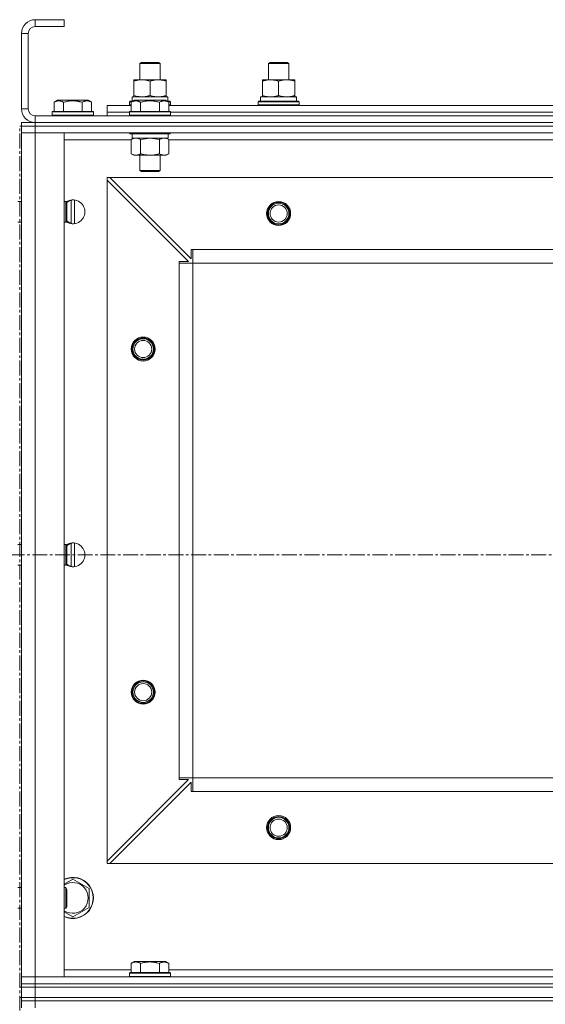
# Model space of a CAD drawing. Units: millimetres. Extents: x 0 to 30462, y -7 to 21000.
# Drawn here: x 5307 to 5614, y 15580 to 16154 of the extents above; entities that cross this region are included whole.
import ezdxf

# ---------------------------------------------------------------- set-up
doc = ezdxf.new("R2010")
doc.units = ezdxf.units.MM
doc.linetypes.add('K5LT_AXLED', pattern=[13.225, 8.725, -1.5, 1.5, -1.5])
doc.linetypes.add('K5LT_THIN', pattern=[0])
for name, color, linetype, true_color in [('OSI', 2, 'Continuous', 0xffff00), ('R', 1, 'Continuous', 0xff0000), ('WELDING', 7, 'Continuous', 0xffffff)]:
    doc.layers.add(name, color=color, linetype=linetype, true_color=true_color)

msp = doc.modelspace()

# ---------------------------------------------------------------- linework, layer by layer
at = {"layer": 'OSI', "color": 30, "linetype": 'K5LT_AXLED', "lineweight": 18, "true_color": 0xff8000}
for p, q in [((5307.24, 10894.86), (5307.24, 16092.21)), ((10930.74, 15842.21), (2465.74, 15842.21))]:
    msp.add_line(p, q, dxfattribs=at)
at = {"layer": 'R', "color": 7, "linetype": 'K5LT_THIN', "lineweight": 18}
for p, q in [((5333.24, 16154.21), (5316.24, 16154.21)), ((5316.24, 16154.21), (5316.24, 16150.21)), ((5333.24, 16154.21), (5333.24, 16150.21)), ((5333.24, 16150.21), (5316.24, 16150.21)), ((5308.24, 16146.21), (5308.24, 16102.21)), ((5312.24, 16146.21), (5308.24, 16146.21)), ((5312.24, 16146.21), (5312.24, 16102.21)), ((5377.24, 16128.63), (5378.24, 16129.21)), ((5377.24, 16119.21), (5377.24, 16128.63)), ((5377.24, 16128.63), (5389.24, 16128.63)), ((5378.24, 16129.21), (5388.24, 16129.21)), ((5389.24, 16128.63), (5388.24, 16129.21)), ((5389.24, 16119.21), (5389.24, 16128.63)), ((5452.24, 16128.63), (5453.24, 16129.21)), ((5452.24, 16119.21), (5452.24, 16128.63)), ((5452.24, 16128.63), (5464.24, 16128.63)), ((5453.24, 16129.21), (5463.24, 16129.21)), ((5464.24, 16128.63), (5463.24, 16129.21)), ((5464.24, 16128.63), (5463.24, 16129.21)), ((5464.24, 16119.21), (5464.24, 16128.63)), ((5464.24, 16119.21), (5464.24, 16128.63)), ((5373.74, 16118.36), (5373.74, 16119.21)), ((5373.74, 16119.21), (5392.74, 16119.21)), ((5373.74, 16110.05), (5373.74, 16118.36)), ((5383.24, 16110.05), (5383.24, 16118.36)), ((5392.74, 16119.21), (5392.74, 16118.36)), ((5392.74, 16110.05), (5392.74, 16118.36)), ((5448.74, 16118.36), (5448.74, 16119.21)), ((5448.74, 16119.21), (5467.74, 16119.21)), ((5448.74, 16110.05), (5448.74, 16118.36)), ((5458.24, 16110.05), (5458.24, 16118.36)), ((5467.74, 16119.21), (5467.74, 16118.36)), ((5467.74, 16110.05), (5467.74, 16118.36)), ((5327.27, 16106.05), (5329.27, 16107.21)), ((5330.47, 16107.21), (5329.27, 16107.21)), ((5347.21, 16107.21), (5330.47, 16107.21)), ((5349.21, 16106.05), (5347.21, 16107.21)), ((5371.24, 16106.41), (5371.41, 16106.71)), ((5371.41, 16106.71), (5373.4, 16106.71)), ((5372.27, 16106.05), (5374.27, 16107.21)), ((5372.74, 16109.21), (5393.49, 16109.21)), ((5372.74, 16106.71), (5372.74, 16109.21)), ((5373.74, 16109.21), (5373.74, 16110.05)), ((5375.47, 16107.21), (5374.27, 16107.21)), ((5392.21, 16107.21), (5375.47, 16107.21)), ((5394.21, 16106.05), (5392.21, 16107.21)), ((5392.74, 16110.05), (5392.74, 16109.21)), ((5393.08, 16106.71), (5395.07, 16106.71)), ((5393.69, 16109.21), (5393.49, 16109.21)), ((5393.69, 16109.21), (5393.61, 16107.83)), ((5395.24, 16106.41), (5395.07, 16106.71)), ((5446.24, 16106.41), (5446.41, 16106.71)), ((5446.41, 16106.71), (5470.07, 16106.71)), ((5447.74, 16109.21), (5468.49, 16109.21)), ((5447.74, 16106.71), (5447.74, 16109.21)), ((5448.74, 16109.21), (5448.74, 16110.05)), ((5467.74, 16110.05), (5467.74, 16109.21)), ((5468.69, 16109.21), (5468.49, 16109.21)), ((5468.69, 16109.21), (5468.61, 16107.83)), ((5470.24, 16106.41), (5470.07, 16106.71)), ((5308.24, 16102.21), (5312.24, 16102.21)), ((5326.24, 16100.41), (5326.41, 16100.71)), ((5328, 16100.71), (5326.41, 16100.71)), ((5327.27, 16106.05), (5327.27, 16100.71)), ((5350.07, 16100.71), (5328, 16100.71)), ((5332.76, 16106.05), (5332.76, 16100.71)), ((5343.73, 16106.05), (5343.73, 16100.71)), ((5349.21, 16106.05), (5349.21, 16100.71)), ((5350.24, 16100.41), (5350.07, 16100.71)), ((5358.24, 16100.21), (5358.24, 16104.21)), ((5358.24, 16104.21), (5372.27, 16104.21)), ((5371.24, 16104.51), (5371.24, 16106.41)), ((5371.24, 16106.41), (5372.88, 16106.41)), ((5371.24, 16104.51), (5371.41, 16104.21)), ((5371.24, 16104.51), (5372.27, 16104.51)), ((5371.24, 16100.41), (5371.41, 16100.71)), ((5373, 16100.71), (5371.41, 16100.71)), ((5372.27, 16106.05), (5372.27, 16100.71)), ((5395.07, 16100.71), (5373, 16100.71)), ((5377.76, 16106.05), (5377.76, 16100.71)), ((5388.73, 16106.05), (5388.73, 16100.71)), ((5393.6, 16106.41), (5395.24, 16106.41)), ((5394.21, 16106.05), (5394.21, 16100.71)), ((5394.21, 16104.51), (5395.24, 16104.51)), ((5394.21, 16104.21), (5622.27, 16104.21)), ((5395.24, 16104.51), (5395.07, 16104.21)), ((5395.24, 16100.41), (5395.07, 16100.71)), ((5395.24, 16104.51), (5395.24, 16106.41)), ((5446.24, 16104.51), (5446.24, 16106.41)), ((5446.24, 16106.41), (5470.24, 16106.41)), ((5446.24, 16104.51), (5446.41, 16104.21)), ((5446.24, 16104.51), (5470.24, 16104.51)), ((5470.24, 16104.51), (5470.07, 16104.21)), ((5470.24, 16104.51), (5470.24, 16106.41)), ((5316.24, 16098.21), (6700.24, 16098.21)), ((5316.24, 16098.21), (5316.24, 16094.21)), ((5326.24, 16100.41), (5326.24, 16098.51)), ((5327.85, 16100.41), (5326.24, 16100.41)), ((5326.24, 16098.51), (5326.41, 16098.21)), ((5327.85, 16098.51), (5326.24, 16098.51)), ((5350.24, 16100.41), (5327.85, 16100.41)), ((5350.24, 16098.51), (5327.85, 16098.51)), ((5350.24, 16098.51), (5350.07, 16098.21)), ((5350.24, 16100.41), (5350.24, 16098.51)), ((5358.24, 16098.21), (5358.24, 16100.21)), ((5358.24, 16100.21), (5371.24, 16100.21)), ((5358.24, 16100.21), (5371.24, 16100.21)), ((5371.24, 16100.41), (5371.24, 16098.51)), ((5372.85, 16100.41), (5371.24, 16100.41)), ((5371.24, 16098.51), (5371.41, 16098.21)), ((5372.85, 16098.51), (5371.24, 16098.51)), ((5395.24, 16100.41), (5372.85, 16100.41)), ((5395.24, 16098.51), (5372.85, 16098.51)), ((5395.24, 16098.51), (5395.07, 16098.21)), ((5395.24, 16100.41), (5395.24, 16098.51)), ((5395.24, 16100.21), (5621.24, 16100.21)), ((5395.24, 16100.21), (5621.24, 16100.21)), ((5307.24, 16092.21), (5308.24, 16092.21)), ((5308.24, 16092.21), (5308.24, 16094.21)), ((5308.24, 16094.21), (5316.24, 16094.21)), ((5308.24, 16092.21), (5308.24, 16094.21)), ((5308.24, 16092.21), (5308.24, 16088.21)), ((5308.24, 16092.21), (5316.24, 16092.21)), ((5316.24, 16092.21), (5308.24, 16092.21)), ((5316.24, 16094.21), (6700.24, 16094.21)), ((5316.24, 16094.21), (6700.24, 16094.21)), ((5316.24, 16092.21), (5316.24, 16094.21)), ((6700.24, 16092.21), (5316.24, 16092.21)), ((5316.24, 16092.21), (5316.24, 16088.21)), ((5316.24, 16092.21), (6700.24, 16092.21)), ((5308.24, 16088.21), (5316.24, 16088.21)), ((5308.24, 15596.21), (5308.24, 16088.21)), ((5316.24, 16088.21), (5308.24, 16088.21)), ((5308.24, 16048.21), (5308.24, 16088.21)), ((6700.24, 16088.21), (5316.24, 16088.21)), ((5316.24, 16088.21), (5333.24, 16088.21)), ((5316.24, 16088.21), (5316.24, 15596.21)), ((5333.24, 16088.21), (5333.24, 15596.21)), ((5372.27, 16084.21), (5333.24, 16084.21)), ((5371.24, 16088.21), (5371.24, 16088.01)), ((5371.24, 16088.01), (5371.41, 16087.71)), ((5372.85, 16088.01), (5371.24, 16088.01)), ((5373, 16087.71), (5371.41, 16087.71)), ((5372.27, 16084.36), (5373.74, 16085.21)), ((5372.27, 16084.36), (5372.27, 16076.05)), ((5372.74, 16087.71), (5372.74, 16085.21)), ((5393.74, 16085.21), (5372.74, 16085.21)), ((5395.24, 16088.01), (5372.85, 16088.01)), ((5395.07, 16087.71), (5373, 16087.71)), ((5377.76, 16084.36), (5377.76, 16076.05)), ((5388.73, 16084.36), (5388.73, 16076.05)), ((5394.21, 16084.36), (5392.74, 16085.21)), ((5393.74, 16087.71), (5393.74, 16085.21)), ((5394.21, 16084.36), (5394.21, 16076.05)), ((5622.27, 16084.21), (5394.21, 16084.21)), ((5395.24, 16088.01), (5395.07, 16087.71)), ((5395.24, 16088.21), (5395.24, 16088.01)), ((5372.27, 16076.05), (5373.74, 16075.21)), ((5375.01, 16075.21), (5373.74, 16075.21)), ((5392.74, 16075.21), (5375.01, 16075.21)), ((5377.24, 16075.21), (5377.24, 16066.28)), ((5389.24, 16075.21), (5389.24, 16066.28)), ((5394.21, 16076.05), (5392.74, 16075.21)), ((5377.24, 16066.28), (5378.24, 16065.71)), ((5378.04, 16066.28), (5377.24, 16066.28)), ((5389.24, 16066.28), (5378.04, 16066.28)), ((5389.24, 16066.28), (5388.24, 16065.71)), ((5358.24, 16062.21), (5358.24, 16060.71)), ((5359.74, 16062.21), (5358.24, 16062.21)), ((5358.24, 15663.71), (5358.24, 16060.71)), ((5405.74, 16013.21), (5358.24, 16060.71)), ((6656.74, 16062.21), (5359.74, 16062.21)), ((5359.74, 16062.21), (5407.24, 16014.71)), ((5378.91, 16065.71), (5378.24, 16065.71)), ((5388.24, 16065.71), (5378.91, 16065.71)), ((5339.24, 16049.13), (5339.24, 16035.28)), ((5306.24, 16048.21), (5308.24, 16048.21)), ((5333.24, 16048.21), (5334.16, 16048.21)), ((5334.16, 16048.21), (5334.74, 16047.21)), ((5334.16, 16048.21), (5334.16, 16042.21)), ((5334.74, 16047.21), (5334.74, 16042.21)), ((5337.24, 16048.91), (5337.24, 16035.5)), ((5334.16, 16042.21), (5334.16, 16036.21)), ((5334.74, 16042.21), (5334.74, 16037.21)), ((5306.24, 16036.21), (5308.24, 16036.21)), ((5308.24, 15848.21), (5308.24, 16036.21)), ((5333.24, 16036.21), (5334.16, 16036.21)), ((5334.16, 16036.21), (5334.74, 16037.21)), ((5407.24, 16014.71), (5407.24, 16020.21)), ((5407.24, 16020.21), (5408.24, 16020.21)), ((6608.24, 16020.21), (5408.24, 16020.21)), ((5408.24, 16012.21), (5408.24, 16020.21)), ((5400.24, 16012.21), (5400.24, 16013.21)), ((5400.24, 16013.21), (5405.74, 16013.21)), ((5400.24, 16012.21), (5408.24, 16012.21)), ((5400.24, 15712.21), (5400.24, 16012.21)), ((5408.24, 15712.21), (5408.24, 16012.21)), ((6608.24, 16012.21), (5408.24, 16012.21)), ((5306.24, 15848.21), (5308.24, 15848.21)), ((5333.24, 15848.21), (5334.16, 15848.21)), ((5334.16, 15848.21), (5334.74, 15847.21)), ((5334.16, 15848.21), (5334.16, 15842.21)), ((5337.24, 15848.91), (5337.24, 15835.5)), ((5339.24, 15849.13), (5339.24, 15835.28)), ((5334.74, 15847.21), (5334.74, 15842.21)), ((5334.16, 15842.21), (5334.16, 15836.21)), ((5334.16, 15836.21), (5334.74, 15837.21)), ((5334.74, 15842.21), (5334.74, 15837.21)), ((5306.24, 15836.21), (5308.24, 15836.21)), ((5308.24, 15648.21), (5308.24, 15836.21)), ((5333.24, 15836.21), (5334.16, 15836.21)), ((5358.24, 15663.71), (5405.74, 15711.21)), ((5400.24, 15712.21), (5408.24, 15712.21)), ((5400.24, 15711.21), (5400.24, 15712.21)), ((5405.74, 15711.21), (5400.24, 15711.21)), ((6608.24, 15712.21), (5408.24, 15712.21)), ((5408.24, 15704.21), (5408.24, 15712.21)), ((5407.24, 15709.71), (5359.74, 15662.21)), ((5407.24, 15704.21), (5407.24, 15709.71)), ((5408.24, 15704.21), (5407.24, 15704.21)), ((6608.24, 15704.21), (5408.24, 15704.21)), ((5358.24, 15663.71), (5358.24, 15662.21)), ((5358.24, 15662.21), (5359.74, 15662.21)), ((6656.74, 15662.21), (5359.74, 15662.21)), ((5338.24, 15653.17), (5347.74, 15647.69)), ((5306.24, 15648.21), (5308.24, 15648.21)), ((5333.24, 15648.21), (5334.16, 15648.21)), ((5334.16, 15648.21), (5334.74, 15647.21)), ((5334.16, 15648.21), (5334.16, 15642.21)), ((5347.74, 15647.69), (5347.74, 15636.72)), ((5334.16, 15642.21), (5334.16, 15636.21)), ((5334.74, 15647.21), (5334.74, 15642.21)), ((5334.74, 15642.21), (5334.74, 15637.21)), ((5306.24, 15636.21), (5308.24, 15636.21)), ((5308.24, 15596.21), (5308.24, 15636.21)), ((5333.24, 15636.21), (5334.16, 15636.21)), ((5334.16, 15636.21), (5334.74, 15637.21)), ((5347.74, 15636.72), (5338.24, 15631.24)), ((5372.27, 15604.05), (5374.27, 15605.21)), ((5372.27, 15604.05), (5372.27, 15598.71)), ((5392.21, 15605.21), (5374.27, 15605.21)), ((5377.76, 15604.05), (5377.76, 15598.71)), ((5388.73, 15604.05), (5388.73, 15598.71)), ((5394.21, 15604.05), (5392.21, 15605.21)), ((5394.21, 15604.05), (5394.21, 15598.71)), ((5316.24, 15596.21), (5308.24, 15596.21)), ((5308.24, 15592.21), (5308.24, 15596.21)), ((5308.24, 15596.21), (5316.24, 15596.21)), ((5316.24, 15596.21), (6700.24, 15596.21)), ((5333.24, 15596.21), (5316.24, 15596.21)), ((5316.24, 15592.21), (5316.24, 15596.21)), ((5333.24, 15600.21), (5372.27, 15600.21)), ((5371.24, 15598.41), (5371.41, 15598.71)), ((5371.24, 15596.51), (5371.24, 15598.41)), ((5371.24, 15598.41), (5395.24, 15598.41)), ((5371.24, 15596.51), (5371.41, 15596.21)), ((5371.24, 15596.51), (5395.24, 15596.51)), ((5371.41, 15598.71), (5395.07, 15598.71)), ((5394.21, 15600.21), (5622.27, 15600.21)), ((5395.24, 15598.41), (5395.07, 15598.71)), ((5395.24, 15596.51), (5395.07, 15596.21)), ((5395.24, 15596.51), (5395.24, 15598.41)), ((5307.24, 15590.21), (5308.24, 15590.21)), ((5316.24, 15592.21), (5308.24, 15592.21)), ((5308.24, 15592.21), (5316.24, 15592.21)), ((5308.24, 15590.21), (5308.24, 15592.21)), ((5308.24, 15590.21), (5308.24, 15592.21)), ((5316.24, 15590.21), (5308.24, 15590.21)), ((5308.24, 15590.21), (5316.24, 15590.21)), ((5308.24, 15584.21), (5308.24, 15590.21)), ((5316.24, 15592.21), (6700.24, 15592.21)), ((5316.24, 15592.21), (6700.24, 15592.21)), ((5316.24, 15590.21), (5316.24, 15592.21)), ((5316.24, 15590.21), (6700.24, 15590.21)), ((5316.24, 15590.21), (6700.24, 15590.21)), ((5316.24, 15584.21), (5316.24, 15590.21)), ((5307.24, 15584.21), (5308.24, 15584.21)), ((5316.24, 15584.21), (5308.24, 15584.21)), ((5308.24, 15584.21), (5316.24, 15584.21)), ((5308.24, 15582.21), (5308.24, 15584.21)), ((5316.24, 15584.21), (6700.24, 15584.21)), ((5316.24, 15584.21), (6700.24, 15584.21)), ((5316.24, 15582.21), (5316.24, 15584.21)), ((5308.24, 15582.21), (5316.24, 15582.21)), ((5308.24, 15582.21), (5308.24, 15578.21)), ((5316.24, 15582.21), (5308.24, 15582.21)), ((6700.24, 15582.21), (5316.24, 15582.21)), ((5316.24, 15582.21), (5316.24, 15578.21)), ((5316.24, 15582.21), (6700.24, 15582.21))]:
    msp.add_line(p, q, dxfattribs=at)
for centre, radius in [((5458.24, 16041.21), 7), ((5458.24, 16041.21), 6.5), ((5458.24, 16041.21), 6), ((5458.24, 16041.21), 5), ((5379.24, 15962.21), 7), ((5379.24, 15962.21), 6.5), ((5379.24, 15962.21), 6), ((5379.24, 15962.21), 5), ((5379.24, 15762.21), 7), ((5379.24, 15762.21), 6.5), ((5379.24, 15762.21), 6), ((5379.24, 15762.21), 5), ((5458.24, 15683.21), 7), ((5458.24, 15683.21), 6.5), ((5458.24, 15683.21), 6), ((5458.24, 15683.21), 5)]:
    msp.add_circle(centre, radius, dxfattribs=at)
for centre, radius, start, end in [((5316.24, 16146.21), 8, 90, 180), ((5316.24, 16146.21), 4, 90, 180), ((5316.24, 16102.21), 8, 180, 270), ((5316.24, 16102.21), 4, 180, 270), ((5338.24, 16042.21), 7, 0, 124.3512), ((5339.24, 16042.21), 7, 94.09604, 131.51285), ((5338.24, 16042.21), 7, 235.6488, 0), ((5339.24, 16042.21), 7, 228.48715, 265.90396), ((5338.24, 15842.21), 7, 0, 124.3512), ((5339.24, 15842.21), 7, 94.09604, 131.51285), ((5338.24, 15842.21), 7, 235.6488, 0), ((5339.24, 15842.21), 7, 228.48715, 265.90396), ((5458.24, 15683.21), 6, 0, 180), ((5338.24, 15642.21), 12, 245.37568, 114.62432), ((5338.24, 15642.21), 11.83, 244.99048, 115.00952), ((5338.24, 15642.21), 8.97, 236.1336, 123.8664)]:
    msp.add_arc(centre, radius, start, end, dxfattribs=at)
for centre in [(5383.24, 16104.28), (5458.24, 16104.28)]:
    msp.add_ellipse(centre, major_axis=(0, 22.52), ratio=0.466308, start_param=-1.46277, end_param=-1.350168, dxfattribs=at)
at = {"layer": 'WELDING', "color": 7, "linetype": 'K5LT_THIN', "lineweight": 18}
for p, q in [((5377.83, 16084.38), (5377.76, 16084.36)), ((5383.24, 16085.21), (5377.83, 16084.38)), ((5388.73, 16084.36), (5383.24, 16085.21)), ((5333.24, 15650.29), (5338.24, 15653.17)), ((5338.24, 15631.24), (5333.24, 15634.12))]:
    msp.add_line(p, q, dxfattribs=at)
for points, knots in [([(5383.24, 16118.36), (5382.68, 16118.54), (5381.87, 16118.78), (5380.87, 16118.99), (5380.27, 16119.08), (5379.75, 16119.14), (5379.23, 16119.19), (5378.7, 16119.21), (5378.17, 16119.2), (5377.65, 16119.18), (5377.06, 16119.13), (5376.34, 16119.03), (5375.2, 16118.8), (5374.32, 16118.55), (5373.74, 16118.36)], [0, 0, 0, 0, 2.72415, 3.912285, 4.716446, 5.530362, 6.353984, 7.180289, 7.997717, 8.810544, 9.605533, 10.761675, 12.184093, 15, 15, 15, 15]), ([(5392.74, 16118.36), (5392.18, 16118.54), (5391.37, 16118.78), (5390.37, 16118.99), (5389.77, 16119.08), (5389.25, 16119.14), (5388.73, 16119.19), (5388.2, 16119.21), (5387.67, 16119.2), (5387.15, 16119.18), (5386.56, 16119.13), (5385.84, 16119.03), (5384.7, 16118.8), (5383.82, 16118.55), (5383.24, 16118.36)], [0, 0, 0, 0, 2.72415, 3.912285, 4.716446, 5.530362, 6.353984, 7.180289, 7.997717, 8.810544, 9.605533, 10.761675, 12.184093, 15, 15, 15, 15]), ([(5458.24, 16118.36), (5457.68, 16118.54), (5456.87, 16118.78), (5455.87, 16118.99), (5455.27, 16119.08), (5454.75, 16119.14), (5454.23, 16119.19), (5453.7, 16119.21), (5453.17, 16119.2), (5452.65, 16119.18), (5452.06, 16119.13), (5451.34, 16119.03), (5450.2, 16118.8), (5449.32, 16118.55), (5448.74, 16118.36)], [0, 0, 0, 0, 2.72415, 3.912285, 4.716446, 5.530362, 6.353984, 7.180289, 7.997717, 8.810544, 9.605533, 10.761675, 12.184093, 15, 15, 15, 15]), ([(5467.74, 16118.36), (5467.18, 16118.54), (5466.37, 16118.78), (5465.37, 16118.99), (5464.77, 16119.08), (5464.25, 16119.14), (5463.73, 16119.19), (5463.2, 16119.21), (5462.67, 16119.2), (5462.15, 16119.18), (5461.56, 16119.13), (5460.84, 16119.03), (5459.7, 16118.8), (5458.82, 16118.55), (5458.24, 16118.36)], [0, 0, 0, 0, 2.72415, 3.912285, 4.716446, 5.530362, 6.353984, 7.180289, 7.997717, 8.810544, 9.605533, 10.761675, 12.184093, 15, 15, 15, 15]), ([(5330.01, 16106.9), (5329.87, 16106.9), (5329.59, 16106.89), (5329.15, 16106.82), (5328.74, 16106.71), (5328.1, 16106.49), (5327.63, 16106.26), (5327.27, 16106.05)], [0, 0, 0, 0, 1.218955, 2.409535, 3.824463, 4.76519, 8, 8, 8, 8]), ([(5332.76, 16106.05), (5332.6, 16106.14), (5332.35, 16106.28), (5331.92, 16106.48), (5331.49, 16106.65), (5331.01, 16106.79), (5330.59, 16106.87), (5330.26, 16106.9), (5330.08, 16106.9), (5330.01, 16106.9)], [0, 0, 0, 0, 1.771842, 2.803781, 4.748491, 6.434444, 8.016551, 9.332655, 10, 10, 10, 10]), ([(5343.73, 16106.05), (5343.28, 16106.18), (5342.62, 16106.35), (5341.82, 16106.53), (5341.29, 16106.63), (5340.76, 16106.71), (5340.21, 16106.79), (5339.64, 16106.84), (5339.07, 16106.88), (5338.45, 16106.9), (5337.85, 16106.9), (5337.24, 16106.87), (5336.53, 16106.82), (5335.65, 16106.71), (5334.35, 16106.48), (5333.36, 16106.23), (5332.76, 16106.05)], [0, 0, 0, 0, 2.142801, 3.094773, 3.749673, 4.638938, 5.533553, 6.273967, 7.269403, 8.166492, 9.086699, 10.026159, 10.962726, 12.336972, 14.092661, 17, 17, 17, 17]), ([(5349.21, 16106.05), (5348.89, 16106.24), (5348.49, 16106.44), (5347.99, 16106.63), (5347.73, 16106.71), (5347.45, 16106.79), (5347.17, 16106.84), (5346.88, 16106.88), (5346.57, 16106.9), (5346.27, 16106.9), (5345.97, 16106.87), (5345.61, 16106.82), (5345.17, 16106.71), (5344.52, 16106.48), (5344.03, 16106.23), (5343.73, 16106.05)], [0, 0, 0, 0, 2.912728, 3.529104, 4.366059, 5.20805, 5.90491, 6.841792, 7.68611, 8.552187, 9.436385, 10.31786, 11.611268, 13.263681, 16, 16, 16, 16]), ([(5375.01, 16106.9), (5374.87, 16106.9), (5374.59, 16106.89), (5374.15, 16106.82), (5373.74, 16106.71), (5373.1, 16106.49), (5372.63, 16106.26), (5372.27, 16106.05)], [0, 0, 0, 0, 1.218955, 2.409535, 3.824463, 4.76519, 8, 8, 8, 8]), ([(5373.74, 16110.05), (5374.24, 16109.89), (5375, 16109.66), (5375.97, 16109.45), (5376.63, 16109.34), (5377.25, 16109.26), (5377.87, 16109.22), (5378.29, 16109.21), (5378.49, 16109.21)], [0, 0, 0, 0, 2.905563, 4.375924, 5.511195, 6.679161, 7.850161, 9, 9, 9, 9]), ([(5377.76, 16106.05), (5377.6, 16106.14), (5377.35, 16106.28), (5376.92, 16106.48), (5376.49, 16106.65), (5376.01, 16106.79), (5375.59, 16106.87), (5375.26, 16106.9), (5375.08, 16106.9), (5375.01, 16106.9)], [0, 0, 0, 0, 1.771842, 2.803781, 4.748491, 6.434444, 8.016551, 9.332655, 10, 10, 10, 10]), ([(5388.73, 16106.05), (5388.28, 16106.18), (5387.62, 16106.35), (5386.82, 16106.53), (5386.29, 16106.63), (5385.76, 16106.71), (5385.21, 16106.79), (5384.64, 16106.84), (5384.07, 16106.88), (5383.45, 16106.9), (5382.85, 16106.9), (5382.24, 16106.87), (5381.53, 16106.82), (5380.65, 16106.71), (5379.35, 16106.48), (5378.36, 16106.23), (5377.76, 16106.05)], [0, 0, 0, 0, 2.142801, 3.094773, 3.749673, 4.638938, 5.533553, 6.273967, 7.269403, 8.166492, 9.086699, 10.026159, 10.962726, 12.336972, 14.092661, 17, 17, 17, 17]), ([(5378.49, 16109.21), (5378.71, 16109.21), (5379.14, 16109.22), (5379.78, 16109.27), (5380.41, 16109.35), (5381.22, 16109.49), (5382.16, 16109.71), (5382.89, 16109.94), (5383.24, 16110.05)], [0, 0, 0, 0, 1.192024, 2.404251, 3.60809, 4.765234, 6.955738, 9, 9, 9, 9]), ([(5383.24, 16110.05), (5383.74, 16109.89), (5384.5, 16109.66), (5385.47, 16109.45), (5386.13, 16109.34), (5386.75, 16109.26), (5387.37, 16109.22), (5387.79, 16109.21), (5387.99, 16109.21)], [0, 0, 0, 0, 2.905563, 4.375924, 5.511195, 6.679161, 7.850161, 9, 9, 9, 9]), ([(5387.99, 16109.21), (5388.21, 16109.21), (5388.64, 16109.22), (5389.28, 16109.27), (5389.91, 16109.35), (5390.72, 16109.49), (5391.66, 16109.71), (5392.39, 16109.94), (5392.74, 16110.05)], [0, 0, 0, 0, 1.192024, 2.404251, 3.60809, 4.765234, 6.955738, 9, 9, 9, 9]), ([(5394.21, 16106.05), (5393.89, 16106.24), (5393.49, 16106.44), (5392.99, 16106.63), (5392.73, 16106.71), (5392.45, 16106.79), (5392.17, 16106.84), (5391.88, 16106.88), (5391.57, 16106.9), (5391.27, 16106.9), (5390.97, 16106.87), (5390.61, 16106.82), (5390.17, 16106.71), (5389.52, 16106.48), (5389.03, 16106.23), (5388.73, 16106.05)], [0, 0, 0, 0, 2.912728, 3.529104, 4.366059, 5.20805, 5.90491, 6.841792, 7.68611, 8.552187, 9.436385, 10.31786, 11.611268, 13.263681, 16, 16, 16, 16]), ([(5448.74, 16110.05), (5449.24, 16109.89), (5450, 16109.66), (5450.97, 16109.45), (5451.63, 16109.34), (5452.25, 16109.26), (5452.87, 16109.22), (5453.29, 16109.21), (5453.49, 16109.21)], [0, 0, 0, 0, 2.905563, 4.375924, 5.511195, 6.679161, 7.850161, 9, 9, 9, 9]), ([(5453.49, 16109.21), (5453.71, 16109.21), (5454.14, 16109.22), (5454.78, 16109.27), (5455.41, 16109.35), (5456.22, 16109.49), (5457.16, 16109.71), (5457.89, 16109.94), (5458.24, 16110.05)], [0, 0, 0, 0, 1.192024, 2.404251, 3.60809, 4.765234, 6.955738, 9, 9, 9, 9]), ([(5458.24, 16110.05), (5458.74, 16109.89), (5459.5, 16109.66), (5460.47, 16109.45), (5461.13, 16109.34), (5461.75, 16109.26), (5462.37, 16109.22), (5462.79, 16109.21), (5462.99, 16109.21)], [0, 0, 0, 0, 2.905563, 4.375924, 5.511195, 6.679161, 7.850161, 9, 9, 9, 9]), ([(5462.99, 16109.21), (5463.21, 16109.21), (5463.64, 16109.22), (5464.28, 16109.27), (5464.91, 16109.35), (5465.72, 16109.49), (5466.66, 16109.71), (5467.39, 16109.94), (5467.74, 16110.05)], [0, 0, 0, 0, 1.192024, 2.404251, 3.60809, 4.765234, 6.955738, 9, 9, 9, 9]), ([(5375.01, 16085.21), (5374.89, 16085.21), (5374.64, 16085.19), (5374.27, 16085.14), (5373.9, 16085.06), (5373.44, 16084.92), (5372.9, 16084.7), (5372.47, 16084.47), (5372.27, 16084.36)], [0, 0, 0, 0, 1.192024, 2.404251, 3.60809, 4.765234, 6.955738, 9, 9, 9, 9]), ([(5377.76, 16084.36), (5377.47, 16084.52), (5377.03, 16084.75), (5376.47, 16084.96), (5376.08, 16085.07), (5375.73, 16085.15), (5375.37, 16085.19), (5375.13, 16085.21), (5375.01, 16085.21)], [0, 0, 0, 0, 2.905563, 4.375924, 5.511195, 6.679161, 7.850161, 9, 9, 9, 9]), ([(5391.47, 16085.21), (5391.34, 16085.21), (5391.09, 16085.19), (5390.72, 16085.14), (5390.36, 16085.06), (5389.89, 16084.92), (5389.35, 16084.7), (5388.93, 16084.47), (5388.73, 16084.36)], [0, 0, 0, 0, 1.192024, 2.404251, 3.60809, 4.765234, 6.955738, 9, 9, 9, 9]), ([(5394.21, 16084.36), (5393.92, 16084.52), (5393.49, 16084.75), (5392.93, 16084.96), (5392.54, 16085.07), (5392.18, 16085.15), (5391.82, 16085.19), (5391.59, 16085.21), (5391.47, 16085.21)], [0, 0, 0, 0, 2.905563, 4.375924, 5.511195, 6.679161, 7.850161, 9, 9, 9, 9]), ([(5372.27, 16076.05), (5372.52, 16075.91), (5372.95, 16075.69), (5373.56, 16075.45), (5374.06, 16075.31), (5374.54, 16075.22), (5374.85, 16075.21), (5375.01, 16075.21)], [0, 0, 0, 0, 2.217775, 3.830428, 5.353122, 6.582558, 8, 8, 8, 8]), ([(5375.01, 16075.21), (5375.17, 16075.21), (5375.44, 16075.22), (5375.83, 16075.28), (5376.11, 16075.35), (5376.51, 16075.46), (5377.05, 16075.67), (5377.52, 16075.92), (5377.76, 16076.05)], [0, 0, 0, 0, 1.548206, 2.616755, 3.724998, 4.291764, 6.613357, 9, 9, 9, 9]), ([(5377.76, 16076.05), (5378.4, 16075.87), (5379.34, 16075.63), (5380.49, 16075.42), (5381.18, 16075.33), (5381.78, 16075.27), (5382.39, 16075.22), (5383, 16075.2), (5383.61, 16075.21), (5384.21, 16075.23), (5384.89, 16075.28), (5385.72, 16075.38), (5387.04, 16075.61), (5388.06, 16075.86), (5388.73, 16076.05)], [0, 0, 0, 0, 2.72415, 3.912285, 4.716446, 5.530362, 6.353984, 7.180289, 7.997717, 8.810544, 9.605533, 10.761675, 12.184093, 15, 15, 15, 15]), ([(5388.73, 16076.05), (5389.05, 16075.87), (5389.52, 16075.63), (5390.09, 16075.42), (5390.44, 16075.33), (5390.74, 16075.27), (5391.04, 16075.22), (5391.35, 16075.2), (5391.65, 16075.21), (5391.95, 16075.23), (5392.29, 16075.28), (5392.71, 16075.38), (5393.37, 16075.61), (5393.88, 16075.86), (5394.21, 16076.05)], [0, 0, 0, 0, 2.72415, 3.912285, 4.716446, 5.530362, 6.353984, 7.180289, 7.997717, 8.810544, 9.605533, 10.761675, 12.184093, 15, 15, 15, 15]), ([(5377.76, 15604.05), (5377.43, 15604.24), (5377.03, 15604.44), (5376.54, 15604.63), (5376.27, 15604.71), (5376, 15604.79), (5375.71, 15604.84), (5375.43, 15604.88), (5375.12, 15604.9), (5374.82, 15604.9), (5374.51, 15604.87), (5374.16, 15604.82), (5373.72, 15604.71), (5373.07, 15604.48), (5372.58, 15604.23), (5372.27, 15604.05)], [0, 0, 0, 0, 2.912728, 3.529104, 4.366059, 5.20805, 5.90491, 6.841792, 7.68611, 8.552187, 9.436385, 10.31786, 11.611268, 13.263681, 16, 16, 16, 16]), ([(5388.73, 15604.05), (5388.28, 15604.18), (5387.62, 15604.35), (5386.82, 15604.53), (5386.29, 15604.63), (5385.76, 15604.71), (5385.21, 15604.79), (5384.64, 15604.84), (5384.07, 15604.88), (5383.45, 15604.9), (5382.85, 15604.9), (5382.24, 15604.87), (5381.53, 15604.82), (5380.65, 15604.71), (5379.35, 15604.48), (5378.36, 15604.23), (5377.76, 15604.05)], [0, 0, 0, 0, 2.142801, 3.094773, 3.749673, 4.638938, 5.533553, 6.273967, 7.269403, 8.166492, 9.086699, 10.026159, 10.962726, 12.336972, 14.092661, 17, 17, 17, 17]), ([(5394.21, 15604.05), (5393.89, 15604.24), (5393.49, 15604.44), (5392.99, 15604.63), (5392.73, 15604.71), (5392.45, 15604.79), (5392.17, 15604.84), (5391.88, 15604.88), (5391.57, 15604.9), (5391.27, 15604.9), (5390.97, 15604.87), (5390.61, 15604.82), (5390.17, 15604.71), (5389.52, 15604.48), (5389.03, 15604.23), (5388.73, 15604.05)], [0, 0, 0, 0, 2.912728, 3.529104, 4.366059, 5.20805, 5.90491, 6.841792, 7.68611, 8.552187, 9.436385, 10.31786, 11.611268, 13.263681, 16, 16, 16, 16])]:
    msp.add_open_spline(points, degree=3, knots=knots, dxfattribs=at)

doc.saveas('drawing.dxf')
